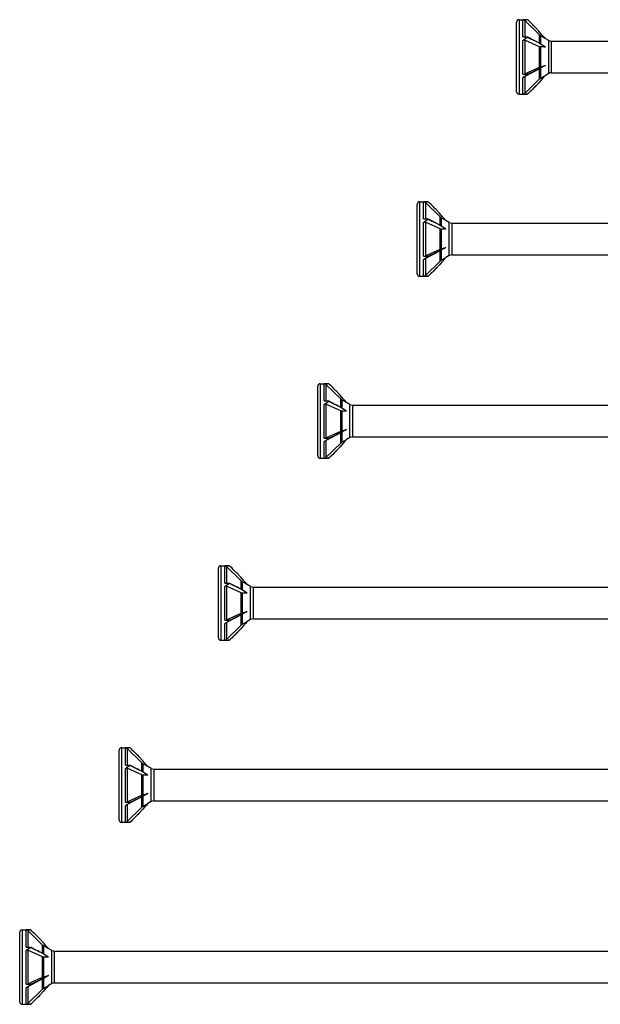
# Model space of a CAD drawing. Units: millimetres. Extents: x 38 to 351, y 69 to 377.
# Drawn here: x 38 to 155, y 69 to 267 of the extents above; entities that cross this region are included whole.
import ezdxf

# ---------------------------------------------------------------- set-up
doc = ezdxf.new("R2010")
doc.units = ezdxf.units.MM
doc.layers.add('SuP-Sichtbare-Kanten', color=7, linetype='Continuous', lineweight=25)
doc.layers.add('SuP-Sichtbare-tangentiale-Kanten', color=7, linetype='Continuous', lineweight=25)

msp = doc.modelspace()

# ---------------------------------------------------------------- linework, layer by layer
at = {"layer": 'SuP-Sichtbare-Kanten'}
for p, q in [((137.64, 252.64), (137.64, 266.64)), ((138.14, 267.14), (139.6, 267.14)), ((142.25, 264.08), (139.29, 266.99)), ((138.94, 263.67), (139.85, 263.67)), ((142.25, 261.69), (139.29, 263.03)), ((139.85, 263.67), (139.85, 263.53)), ((139.85, 263.67), (141.65, 262.72)), ((144.11, 262.97), (142.93, 263.65)), ((144.61, 262.84), (186.14, 262.84)), ((142.45, 257.65), (143.44, 257.92)), ((138.94, 256.17), (139.85, 256.17)), ((139.29, 256.24), (142.25, 257.58)), ((142.25, 257.25), (139.29, 255.68)), ((139.85, 256.17), (141.65, 256.99)), ((139.85, 256.17), (139.85, 256.04)), ((142.45, 255.35), (143.44, 255.92)), ((144.11, 256.3), (143.44, 255.91)), ((144.61, 256.44), (186.14, 256.44)), ((139.29, 252.29), (142.25, 255.2)), ((139.85, 252.14), (141.65, 253.91)), ((138.14, 252.14), (139.6, 252.14)), ((138.94, 252.14), (139.85, 252.14)), ((139.85, 252.14), (139.85, 252.14)), ((117.64, 215.98), (117.64, 229.98)), ((118.14, 230.48), (119.6, 230.48)), ((122.25, 227.42), (119.29, 230.33)), ((118.94, 227.01), (119.85, 227.01)), ((122.25, 225.04), (119.29, 226.38)), ((119.85, 227.01), (119.85, 226.88)), ((119.85, 227.01), (121.65, 226.07)), ((124.11, 226.32), (122.93, 227)), ((124.61, 226.18), (186.14, 226.18)), ((119.29, 219.59), (122.25, 220.93)), ((122.25, 220.6), (119.29, 219.03)), ((119.85, 219.52), (121.65, 220.34)), ((122.45, 221), (123.44, 221.27)), ((118.94, 219.52), (119.85, 219.52)), ((119.29, 215.63), (122.25, 218.54)), ((119.85, 219.52), (119.85, 219.39)), ((122.45, 218.7), (123.44, 219.27)), ((124.11, 219.65), (123.44, 219.26)), ((124.61, 219.78), (186.14, 219.78)), ((119.85, 215.49), (121.65, 217.26)), ((118.14, 215.48), (119.6, 215.48)), ((118.94, 215.49), (119.85, 215.49)), ((119.85, 215.49), (119.85, 215.49)), ((97.64, 179.33), (97.64, 193.33)), ((98.14, 193.83), (99.6, 193.83)), ((102.25, 190.77), (99.29, 193.68)), ((98.94, 190.36), (99.85, 190.36)), ((99.85, 190.36), (99.85, 190.23)), ((99.85, 190.36), (101.65, 189.41)), ((104.11, 189.67), (102.93, 190.35)), ((102.25, 188.38), (99.29, 189.73)), ((104.61, 189.53), (186.14, 189.53)), ((102.45, 184.35), (103.44, 184.62)), ((98.94, 182.87), (99.85, 182.87)), ((99.29, 182.94), (102.25, 184.28)), ((102.25, 183.95), (99.29, 182.38)), ((99.85, 182.87), (101.65, 183.69)), ((99.85, 182.87), (99.85, 182.73)), ((102.45, 182.05), (103.44, 182.62)), ((104.11, 183), (103.44, 182.61)), ((104.61, 183.13), (186.14, 183.13)), ((99.29, 178.98), (102.25, 181.89)), ((99.85, 178.84), (101.65, 180.6)), ((98.14, 178.83), (99.6, 178.83)), ((98.94, 178.84), (99.85, 178.84)), ((99.85, 178.84), (99.85, 178.83)), ((77.64, 142.68), (77.64, 156.68)), ((78.14, 157.18), (79.6, 157.18)), ((82.25, 154.12), (79.29, 157.03)), ((78.94, 153.71), (79.85, 153.71)), ((82.25, 151.73), (79.29, 153.08)), ((79.85, 153.71), (79.85, 153.58)), ((79.85, 153.71), (81.65, 152.76)), ((84.11, 153.02), (82.93, 153.7)), ((84.61, 152.88), (186.14, 152.88)), ((79.29, 146.28), (82.25, 147.63)), ((82.25, 147.29), (79.29, 145.73)), ((79.85, 146.22), (81.65, 147.03)), ((82.45, 147.7), (83.44, 147.96)), ((78.94, 146.22), (79.85, 146.22)), ((79.29, 142.33), (82.25, 145.24)), ((79.85, 146.22), (79.85, 146.08)), ((82.45, 145.39), (83.44, 145.97)), ((84.11, 146.35), (83.44, 145.96)), ((84.61, 146.48), (186.14, 146.48)), ((79.85, 142.19), (81.65, 143.95)), ((78.14, 142.18), (79.6, 142.18)), ((78.94, 142.19), (79.85, 142.19)), ((79.85, 142.19), (79.85, 142.18)), ((57.64, 106.03), (57.64, 120.03)), ((58.14, 120.53), (59.6, 120.53)), ((62.25, 117.47), (59.29, 120.38)), ((58.94, 117.06), (59.85, 117.06)), ((59.85, 117.06), (59.85, 116.93)), ((59.85, 117.06), (61.65, 116.11)), ((64.11, 116.36), (62.93, 117.04)), ((62.25, 115.08), (59.29, 116.43)), ((64.61, 116.23), (186.14, 116.23)), ((62.45, 111.05), (63.44, 111.31)), ((58.94, 109.57), (59.85, 109.57)), ((59.29, 109.63), (62.25, 110.98)), ((62.25, 110.64), (59.29, 109.08)), ((59.85, 109.57), (61.65, 110.38)), ((59.85, 109.57), (59.85, 109.43)), ((62.45, 108.74), (63.44, 109.32)), ((64.11, 109.7), (63.44, 109.31)), ((64.61, 109.83), (186.14, 109.83)), ((59.29, 105.68), (62.25, 108.59)), ((59.85, 105.54), (61.65, 107.3)), ((58.14, 105.53), (59.6, 105.53)), ((58.94, 105.54), (59.85, 105.54)), ((59.85, 105.54), (59.85, 105.53)), ((37.64, 69.38), (37.64, 83.38)), ((38.14, 83.88), (39.6, 83.88)), ((42.25, 80.82), (39.29, 83.73)), ((38.94, 80.41), (39.85, 80.41)), ((42.25, 78.43), (39.29, 79.78)), ((39.85, 80.41), (39.85, 80.28)), ((39.85, 80.41), (41.65, 79.46)), ((44.11, 79.71), (42.93, 80.39)), ((44.61, 79.58), (186.14, 79.58)), ((39.29, 72.98), (42.25, 74.33)), ((42.25, 73.99), (39.29, 72.43)), ((39.85, 72.92), (41.65, 73.73)), ((42.45, 74.4), (43.44, 74.66)), ((38.94, 72.92), (39.85, 72.92)), ((39.29, 69.03), (42.25, 71.94)), ((39.85, 72.92), (39.85, 72.78)), ((42.45, 72.09), (43.44, 72.66)), ((44.11, 73.04), (43.44, 72.66)), ((44.61, 73.18), (186.14, 73.18)), ((39.85, 68.89), (41.65, 70.65)), ((38.14, 68.88), (39.6, 68.88)), ((38.94, 68.89), (39.85, 68.89)), ((39.85, 68.89), (39.85, 68.88))]:
    msp.add_line(p, q, dxfattribs=at)
for centre, radius, start, end in [((138.14, 266.64), 0.5, 90, 180), ((144.61, 263.84), 1, 240, 270), ((144.61, 255.44), 1, 90, 120), ((138.14, 252.64), 0.5, 180, 270), ((118.14, 229.98), 0.5, 90, 180), ((124.61, 227.18), 1, 240, 270), ((124.61, 218.78), 1, 90, 120), ((118.14, 215.98), 0.5, 180, 270), ((98.14, 193.33), 0.5, 90, 180), ((104.61, 190.53), 1, 240, 270), ((104.61, 182.13), 1, 90, 120), ((98.14, 179.33), 0.5, 180, 270), ((78.14, 156.68), 0.5, 90, 180), ((84.61, 153.88), 1, 240, 270), ((84.61, 145.48), 1, 90, 120), ((78.14, 142.68), 0.5, 180, 270), ((58.14, 120.03), 0.5, 90, 180), ((64.61, 117.23), 1, 240, 270), ((64.61, 108.83), 1, 90, 120), ((58.14, 106.03), 0.5, 180, 270), ((38.14, 83.38), 0.5, 90, 180), ((44.61, 80.58), 1, 240, 270), ((44.61, 72.18), 1, 90, 120), ((38.14, 69.38), 0.5, 180, 270)]:
    msp.add_arc(centre, radius, start, end, dxfattribs=at)
for centre, major_axis, ratio, start_param, end_param in [((138.94, 256.4), (-0.5, 0), 0.461749, 1.570796, 2.347574), ((142.95, 257.25), (-1, 0), 0.461749, 5.235988, 5.489167), ((142.95, 254.48), (-1, 0), 0.999048, 5.235988, 5.489167), ((138.94, 252.64), (-0.5, 0), 0.999048, 1.570796, 2.347574), ((122.95, 220.6), (-1, 0), 0.461749, 5.235988, 5.489167), ((118.94, 219.75), (-0.5, 0), 0.461749, 1.570796, 2.347574), ((122.95, 217.83), (-1, 0), 0.999048, 5.235988, 5.489167), ((118.94, 215.99), (-0.5, 0), 0.999048, 1.570796, 2.347574), ((98.94, 183.1), (-0.5, 0), 0.461749, 1.570796, 2.347574), ((102.95, 183.95), (-1, 0), 0.461749, 5.235988, 5.489167), ((102.95, 181.18), (-1, 0), 0.999048, 5.235988, 5.489167), ((98.94, 179.34), (-0.5, 0), 0.999048, 1.570796, 2.347574), ((82.95, 147.3), (-1, 0), 0.461749, 5.235988, 5.489167), ((78.94, 146.45), (-0.5, 0), 0.461749, 1.570796, 2.347574), ((82.95, 144.53), (-1, 0), 0.999048, 5.235988, 5.489167), ((78.94, 142.69), (-0.5, 0), 0.999048, 1.570796, 2.347574), ((62.95, 110.65), (-1, 0), 0.461749, 5.235988, 5.489167), ((58.94, 109.8), (-0.5, 0), 0.461749, 1.570796, 2.347574), ((62.95, 107.88), (-1, 0), 0.999048, 5.235988, 5.489167), ((58.94, 106.04), (-0.5, 0), 0.999048, 1.570796, 2.347574), ((42.95, 74), (-1, 0), 0.461749, 5.235988, 5.489167), ((38.94, 73.15), (-0.5, 0), 0.461749, 1.570796, 2.347574), ((42.95, 71.23), (-1, 0), 0.999048, 5.235988, 5.489167), ((38.94, 69.39), (-0.5, 0), 0.999048, 1.570796, 2.347574)]:
    msp.add_ellipse(centre, major_axis=major_axis, ratio=ratio, start_param=start_param, end_param=end_param, dxfattribs=at)
for points in [[(139.14, 267.13), (139.07, 267.13), (139, 267.12), (138.94, 267.12)], [(142.93, 263.65), (142.77, 263.74), (142.61, 263.83), (142.45, 263.92)], [(139.14, 263.1), (139.07, 263.06), (139, 263.01), (138.94, 262.97)], [(143.44, 261.63), (143.11, 261.64), (142.78, 261.65), (142.45, 261.65)], [(143.44, 257.92), (143.11, 257.73), (142.78, 257.54), (142.45, 257.36)], [(139.14, 255.61), (139.07, 255.56), (139, 255.52), (138.94, 255.48)], [(139.85, 252.14), (139.77, 252.14), (139.69, 252.14), (139.6, 252.14)], [(119.14, 230.48), (119.07, 230.47), (119, 230.47), (118.94, 230.47)], [(119.14, 226.45), (119.07, 226.4), (119, 226.36), (118.94, 226.32)], [(122.93, 227), (122.77, 227.09), (122.61, 227.18), (122.45, 227.27)], [(123.44, 224.98), (123.11, 224.99), (122.78, 224.99), (122.45, 224.99)], [(123.44, 221.27), (123.11, 221.08), (122.78, 220.89), (122.45, 220.71)], [(119.14, 218.95), (119.07, 218.91), (119, 218.87), (118.94, 218.83)], [(119.85, 215.49), (119.77, 215.48), (119.69, 215.48), (119.6, 215.48)], [(99.14, 193.83), (99.07, 193.82), (99, 193.82), (98.94, 193.82)], [(102.93, 190.35), (102.77, 190.44), (102.61, 190.53), (102.45, 190.62)], [(99.14, 189.8), (99.07, 189.75), (99, 189.71), (98.94, 189.66)], [(103.44, 188.33), (103.11, 188.34), (102.78, 188.34), (102.45, 188.34)], [(103.44, 184.62), (103.11, 184.43), (102.78, 184.24), (102.45, 184.06)], [(99.14, 182.3), (99.07, 182.26), (99, 182.22), (98.94, 182.18)], [(99.85, 178.83), (99.77, 178.83), (99.69, 178.83), (99.6, 178.83)], [(79.14, 157.17), (79.07, 157.17), (79, 157.17), (78.94, 157.17)], [(79.14, 153.14), (79.07, 153.1), (79, 153.06), (78.94, 153.01)], [(82.93, 153.7), (82.77, 153.79), (82.61, 153.88), (82.45, 153.97)], [(83.44, 151.68), (83.11, 151.69), (82.78, 151.69), (82.45, 151.69)], [(83.44, 147.96), (83.11, 147.78), (82.78, 147.59), (82.45, 147.4)], [(79.14, 145.65), (79.07, 145.61), (79, 145.57), (78.94, 145.53)], [(79.85, 142.18), (79.77, 142.18), (79.69, 142.18), (79.6, 142.18)], [(59.14, 120.52), (59.07, 120.52), (59, 120.52), (58.94, 120.51)], [(62.93, 117.04), (62.77, 117.14), (62.61, 117.23), (62.45, 117.32)], [(59.14, 116.49), (59.07, 116.45), (59, 116.41), (58.94, 116.36)], [(63.44, 115.03), (63.11, 115.04), (62.78, 115.04), (62.45, 115.04)], [(63.44, 111.31), (63.11, 111.13), (62.78, 110.94), (62.45, 110.75)], [(59.14, 109), (59.07, 108.96), (59, 108.92), (58.94, 108.88)], [(59.85, 105.53), (59.77, 105.53), (59.69, 105.53), (59.6, 105.53)], [(39.14, 83.87), (39.07, 83.87), (39, 83.87), (38.94, 83.86)], [(39.14, 79.84), (39.07, 79.8), (39, 79.75), (38.94, 79.71)], [(42.93, 80.39), (42.77, 80.49), (42.61, 80.58), (42.45, 80.67)], [(43.44, 78.38), (43.11, 78.38), (42.78, 78.39), (42.45, 78.39)], [(43.44, 74.66), (43.11, 74.47), (42.78, 74.29), (42.45, 74.1)], [(39.14, 72.35), (39.07, 72.31), (39, 72.27), (38.94, 72.22)], [(39.85, 68.88), (39.77, 68.88), (39.69, 68.88), (39.6, 68.88)]]:
    msp.add_open_spline(points, degree=3, dxfattribs=at)
for points, knots in [([(138.94, 267.12), (138.95, 267.12), (138.96, 267.12), (139.02, 267.12), (139.07, 267.11), (139.17, 267.07), (139.21, 267.05), (139.26, 267.01), (139.27, 267), (139.29, 266.99)], [-0.15052022, -0.15052022, -0.15052022, -0.15052022, -0.14562081, -0.14562081, -0.12226128, -0.12226128, -0.10378216, -0.10378216, -0.0973444, -0.0973444, -0.0973444, -0.0973444]), ([(139.85, 267.13), (139.73, 267.14), (139.61, 267.14), (139.38, 267.13), (139.26, 267.13), (139.14, 267.13)], [0, 0, 0, 0, 0.04372204, 0.04372204, 0.08711356, 0.08711356, 0.08711356, 0.08711356]), ([(141.65, 265.36), (141.4, 265.61), (141.15, 265.86), (140.55, 266.45), (140.2, 266.79), (139.85, 267.13)], [-0.2534497, -0.2534497, -0.2534497, -0.2534497, -0.1477696, -0.1477696, -0.0011689, -0.0011689, -0.0011689, -0.0011689]), ([(143.44, 263.36), (142.99, 263.86), (142.52, 264.38), (141.97, 265.01), (141.81, 265.19), (141.65, 265.36)], [0.2434022, 0.2434022, 0.2434022, 0.2434022, 0.4388766, 0.4388766, 0.5131047, 0.5131047, 0.5131047, 0.5131047]), ([(142.25, 264.08), (142.26, 264.07), (142.26, 264.06), (142.29, 264.04), (142.3, 264.03), (142.34, 263.99), (142.38, 263.97), (142.42, 263.94), (142.44, 263.93), (142.45, 263.92)], [-0.1185592, -0.1185592, -0.1185592, -0.1185592, -0.11533323, -0.11533323, -0.10970233, -0.10970233, -0.09799311, -0.09799311, -0.0928332, -0.0928332, -0.0928332, -0.0928332]), ([(138.94, 262.97), (138.95, 262.98), (138.96, 262.98), (139.03, 263.02), (139.08, 263.04), (139.18, 263.06), (139.22, 263.05), (139.26, 263.04), (139.28, 263.04), (139.29, 263.03)], [-0.16229235, -0.16229235, -0.16229235, -0.16229235, -0.15661731, -0.15661731, -0.13360783, -0.13360783, -0.1154032, -0.1154032, -0.1097541, -0.1097541, -0.1097541, -0.1097541]), ([(139.85, 263.53), (139.73, 263.46), (139.61, 263.39), (139.38, 263.25), (139.26, 263.17), (139.14, 263.1)], [0, 0, 0, 0, 0.04372204, 0.04372204, 0.08711356, 0.08711356, 0.08711356, 0.08711356]), ([(141.65, 262.72), (141.4, 262.83), (141.15, 262.95), (140.55, 263.22), (140.2, 263.38), (139.85, 263.53)], [-0.2534497, -0.2534497, -0.2534497, -0.2534497, -0.1477696, -0.1477696, -0.0011689, -0.0011689, -0.0011689, -0.0011689]), ([(143.44, 261.63), (143.01, 261.9), (142.56, 262.17), (142, 262.5), (141.83, 262.61), (141.65, 262.72)], [0.2496276, 0.2496276, 0.2496276, 0.2496276, 0.4391048, 0.4391048, 0.5211687, 0.5211687, 0.5211687, 0.5211687]), ([(142.25, 261.69), (142.26, 261.68), (142.26, 261.68), (142.29, 261.67), (142.3, 261.67), (142.34, 261.66), (142.38, 261.65), (142.42, 261.65), (142.44, 261.65), (142.45, 261.65)], [-0.1185592, -0.1185592, -0.1185592, -0.1185592, -0.11533323, -0.11533323, -0.10970234, -0.10970234, -0.09799312, -0.09799312, -0.0928332, -0.0928332, -0.0928332, -0.0928332]), ([(143.44, 257.92), (143.01, 257.69), (142.56, 257.46), (142, 257.17), (141.83, 257.08), (141.65, 256.99)], [0.2496269, 0.2496269, 0.2496269, 0.2496269, 0.4391718, 0.4391718, 0.5211584, 0.5211584, 0.5211584, 0.5211584]), ([(139.85, 256.04), (139.73, 255.96), (139.61, 255.89), (139.38, 255.75), (139.26, 255.68), (139.14, 255.61)], [0, 0, 0, 0, 0.04372204, 0.04372204, 0.08711356, 0.08711356, 0.08711356, 0.08711356]), ([(141.65, 256.99), (141.4, 256.86), (141.15, 256.72), (140.55, 256.41), (140.2, 256.22), (139.85, 256.04)], [-0.2534497, -0.2534497, -0.2534497, -0.2534497, -0.1477696, -0.1477696, -0.0011689, -0.0011689, -0.0011689, -0.0011689]), ([(143.44, 255.92), (142.99, 255.42), (142.52, 254.89), (141.97, 254.26), (141.81, 254.09), (141.65, 253.91)], [0.2424558, 0.2424558, 0.2424558, 0.2424558, 0.4391265, 0.4391265, 0.5131015, 0.5131015, 0.5131015, 0.5131015]), ([(142.25, 257.25), (142.26, 257.25), (142.26, 257.26), (142.29, 257.27), (142.3, 257.28), (142.34, 257.3), (142.38, 257.32), (142.42, 257.34), (142.44, 257.35), (142.45, 257.36)], [-0.1185592, -0.1185592, -0.1185592, -0.1185592, -0.11533323, -0.11533323, -0.10970234, -0.10970234, -0.09799312, -0.09799312, -0.0928332, -0.0928332, -0.0928332, -0.0928332]), ([(138.94, 255.48), (138.96, 255.5), (138.99, 255.51), (139.06, 255.56), (139.11, 255.59), (139.2, 255.64), (139.24, 255.66), (139.28, 255.68), (139.28, 255.68), (139.29, 255.68)], [-0.1609887, -0.1609887, -0.1609887, -0.1609887, -0.1500937, -0.1500937, -0.12973284, -0.12973284, -0.11307501, -0.11307501, -0.11154417, -0.11154417, -0.11154417, -0.11154417]), ([(141.65, 253.91), (141.4, 253.66), (141.15, 253.41), (140.55, 252.82), (140.2, 252.48), (139.85, 252.14)], [-0.2534497, -0.2534497, -0.2534497, -0.2534497, -0.1477696, -0.1477696, -0.0011689, -0.0011689, -0.0011689, -0.0011689]), ([(118.94, 230.47), (118.95, 230.47), (118.96, 230.47), (119.02, 230.47), (119.07, 230.46), (119.17, 230.42), (119.21, 230.4), (119.26, 230.36), (119.27, 230.35), (119.29, 230.33)], [-0.15052022, -0.15052022, -0.15052022, -0.15052022, -0.14562081, -0.14562081, -0.12226128, -0.12226128, -0.10378216, -0.10378216, -0.0973444, -0.0973444, -0.0973444, -0.0973444]), ([(119.85, 230.48), (119.73, 230.48), (119.61, 230.48), (119.38, 230.48), (119.26, 230.48), (119.14, 230.48)], [0, 0, 0, 0, 0.04372204, 0.04372204, 0.08711356, 0.08711356, 0.08711356, 0.08711356]), ([(121.65, 228.71), (121.4, 228.96), (121.15, 229.21), (120.55, 229.8), (120.2, 230.14), (119.85, 230.48)], [-0.2534497, -0.2534497, -0.2534497, -0.2534497, -0.1477696, -0.1477696, -0.0011689, -0.0011689, -0.0011689, -0.0011689]), ([(123.44, 226.71), (122.99, 227.21), (122.52, 227.73), (121.97, 228.36), (121.81, 228.53), (121.65, 228.71)], [0.2434022, 0.2434022, 0.2434022, 0.2434022, 0.4388766, 0.4388766, 0.5131047, 0.5131047, 0.5131047, 0.5131047]), ([(118.94, 226.32), (118.95, 226.32), (118.96, 226.33), (119.03, 226.37), (119.08, 226.39), (119.18, 226.4), (119.22, 226.4), (119.26, 226.39), (119.28, 226.39), (119.29, 226.38)], [-0.16229235, -0.16229235, -0.16229235, -0.16229235, -0.15661731, -0.15661731, -0.13360783, -0.13360783, -0.1154032, -0.1154032, -0.1097541, -0.1097541, -0.1097541, -0.1097541]), ([(119.85, 226.88), (119.73, 226.81), (119.61, 226.74), (119.38, 226.6), (119.26, 226.52), (119.14, 226.45)], [0, 0, 0, 0, 0.04372204, 0.04372204, 0.08711356, 0.08711356, 0.08711356, 0.08711356]), ([(121.65, 226.07), (121.4, 226.18), (121.15, 226.29), (120.55, 226.57), (120.2, 226.72), (119.85, 226.88)], [-0.2534497, -0.2534497, -0.2534497, -0.2534497, -0.1477696, -0.1477696, -0.0011689, -0.0011689, -0.0011689, -0.0011689]), ([(123.44, 224.98), (123.01, 225.24), (122.56, 225.52), (122, 225.85), (121.83, 225.96), (121.65, 226.07)], [0.2496276, 0.2496276, 0.2496276, 0.2496276, 0.4391048, 0.4391048, 0.5211687, 0.5211687, 0.5211687, 0.5211687]), ([(122.25, 227.42), (122.26, 227.42), (122.26, 227.41), (122.29, 227.39), (122.3, 227.38), (122.34, 227.34), (122.38, 227.32), (122.42, 227.29), (122.44, 227.28), (122.45, 227.27)], [-0.1185592, -0.1185592, -0.1185592, -0.1185592, -0.11533323, -0.11533323, -0.10970233, -0.10970233, -0.09799311, -0.09799311, -0.0928332, -0.0928332, -0.0928332, -0.0928332]), ([(122.25, 225.04), (122.26, 225.03), (122.26, 225.03), (122.29, 225.02), (122.3, 225.02), (122.34, 225), (122.38, 225), (122.42, 225), (122.44, 224.99), (122.45, 224.99)], [-0.1185592, -0.1185592, -0.1185592, -0.1185592, -0.11533323, -0.11533323, -0.10970234, -0.10970234, -0.09799312, -0.09799312, -0.0928332, -0.0928332, -0.0928332, -0.0928332]), ([(121.65, 220.34), (121.4, 220.2), (121.15, 220.07), (120.55, 219.75), (120.2, 219.57), (119.85, 219.39)], [-0.2534497, -0.2534497, -0.2534497, -0.2534497, -0.1477696, -0.1477696, -0.0011689, -0.0011689, -0.0011689, -0.0011689]), ([(123.44, 221.27), (123.01, 221.04), (122.56, 220.81), (122, 220.52), (121.83, 220.43), (121.65, 220.34)], [0.2496269, 0.2496269, 0.2496269, 0.2496269, 0.4391718, 0.4391718, 0.5211584, 0.5211584, 0.5211584, 0.5211584]), ([(122.25, 220.6), (122.26, 220.6), (122.26, 220.6), (122.29, 220.62), (122.3, 220.62), (122.34, 220.65), (122.38, 220.66), (122.42, 220.69), (122.44, 220.7), (122.45, 220.71)], [-0.1185592, -0.1185592, -0.1185592, -0.1185592, -0.11533323, -0.11533323, -0.10970234, -0.10970234, -0.09799312, -0.09799312, -0.0928332, -0.0928332, -0.0928332, -0.0928332]), ([(118.94, 218.83), (118.96, 218.85), (118.99, 218.86), (119.06, 218.91), (119.11, 218.94), (119.2, 218.99), (119.24, 219.01), (119.28, 219.03), (119.28, 219.03), (119.29, 219.03)], [-0.1609887, -0.1609887, -0.1609887, -0.1609887, -0.1500937, -0.1500937, -0.12973284, -0.12973284, -0.11307501, -0.11307501, -0.11154417, -0.11154417, -0.11154417, -0.11154417]), ([(119.85, 219.39), (119.73, 219.31), (119.61, 219.24), (119.38, 219.1), (119.26, 219.03), (119.14, 218.95)], [0, 0, 0, 0, 0.04372204, 0.04372204, 0.08711356, 0.08711356, 0.08711356, 0.08711356]), ([(123.44, 219.27), (122.99, 218.76), (122.52, 218.24), (121.97, 217.61), (121.81, 217.43), (121.65, 217.26)], [0.2424558, 0.2424558, 0.2424558, 0.2424558, 0.4391265, 0.4391265, 0.5131015, 0.5131015, 0.5131015, 0.5131015]), ([(121.65, 217.26), (121.4, 217.01), (121.15, 216.76), (120.55, 216.17), (120.2, 215.83), (119.85, 215.49)], [-0.2534497, -0.2534497, -0.2534497, -0.2534497, -0.1477696, -0.1477696, -0.0011689, -0.0011689, -0.0011689, -0.0011689]), ([(98.94, 193.82), (98.95, 193.82), (98.96, 193.82), (99.02, 193.82), (99.07, 193.81), (99.17, 193.77), (99.21, 193.75), (99.26, 193.71), (99.27, 193.69), (99.29, 193.68)], [-0.15052022, -0.15052022, -0.15052022, -0.15052022, -0.14562081, -0.14562081, -0.12226128, -0.12226128, -0.10378216, -0.10378216, -0.0973444, -0.0973444, -0.0973444, -0.0973444]), ([(99.85, 193.83), (99.73, 193.83), (99.61, 193.83), (99.38, 193.83), (99.26, 193.83), (99.14, 193.83)], [0, 0, 0, 0, 0.04372204, 0.04372204, 0.08711356, 0.08711356, 0.08711356, 0.08711356]), ([(101.65, 192.06), (101.4, 192.31), (101.15, 192.56), (100.55, 193.15), (100.2, 193.49), (99.85, 193.83)], [-0.2534497, -0.2534497, -0.2534497, -0.2534497, -0.1477696, -0.1477696, -0.0011689, -0.0011689, -0.0011689, -0.0011689]), ([(103.44, 190.05), (102.99, 190.56), (102.52, 191.08), (101.97, 191.71), (101.81, 191.88), (101.65, 192.06)], [0.2434022, 0.2434022, 0.2434022, 0.2434022, 0.4388766, 0.4388766, 0.5131047, 0.5131047, 0.5131047, 0.5131047]), ([(102.25, 190.77), (102.26, 190.77), (102.26, 190.76), (102.29, 190.74), (102.3, 190.73), (102.34, 190.69), (102.38, 190.67), (102.42, 190.64), (102.44, 190.63), (102.45, 190.62)], [-0.1185592, -0.1185592, -0.1185592, -0.1185592, -0.11533323, -0.11533323, -0.10970233, -0.10970233, -0.09799311, -0.09799311, -0.0928332, -0.0928332, -0.0928332, -0.0928332]), ([(98.94, 189.66), (98.95, 189.67), (98.96, 189.68), (99.03, 189.72), (99.08, 189.74), (99.18, 189.75), (99.22, 189.75), (99.26, 189.74), (99.28, 189.73), (99.29, 189.73)], [-0.16229235, -0.16229235, -0.16229235, -0.16229235, -0.15661731, -0.15661731, -0.13360783, -0.13360783, -0.1154032, -0.1154032, -0.1097541, -0.1097541, -0.1097541, -0.1097541]), ([(99.85, 190.23), (99.73, 190.16), (99.61, 190.09), (99.38, 189.94), (99.26, 189.87), (99.14, 189.8)], [0, 0, 0, 0, 0.04372204, 0.04372204, 0.08711356, 0.08711356, 0.08711356, 0.08711356]), ([(101.65, 189.41), (101.4, 189.53), (101.15, 189.64), (100.55, 189.91), (100.2, 190.07), (99.85, 190.23)], [-0.2534497, -0.2534497, -0.2534497, -0.2534497, -0.1477696, -0.1477696, -0.0011689, -0.0011689, -0.0011689, -0.0011689]), ([(103.44, 188.33), (103.01, 188.59), (102.56, 188.87), (102, 189.2), (101.83, 189.31), (101.65, 189.41)], [0.2496276, 0.2496276, 0.2496276, 0.2496276, 0.4391048, 0.4391048, 0.5211687, 0.5211687, 0.5211687, 0.5211687]), ([(102.25, 188.38), (102.26, 188.38), (102.26, 188.38), (102.29, 188.37), (102.3, 188.37), (102.34, 188.35), (102.38, 188.35), (102.42, 188.34), (102.44, 188.34), (102.45, 188.34)], [-0.1185592, -0.1185592, -0.1185592, -0.1185592, -0.11533323, -0.11533323, -0.10970234, -0.10970234, -0.09799312, -0.09799312, -0.0928332, -0.0928332, -0.0928332, -0.0928332]), ([(103.44, 184.62), (103.01, 184.39), (102.56, 184.16), (102, 183.87), (101.83, 183.78), (101.65, 183.69)], [0.2496269, 0.2496269, 0.2496269, 0.2496269, 0.4391718, 0.4391718, 0.5211584, 0.5211584, 0.5211584, 0.5211584]), ([(99.85, 182.73), (99.73, 182.66), (99.61, 182.59), (99.38, 182.45), (99.26, 182.37), (99.14, 182.3)], [0, 0, 0, 0, 0.04372204, 0.04372204, 0.08711356, 0.08711356, 0.08711356, 0.08711356]), ([(101.65, 183.69), (101.4, 183.55), (101.15, 183.42), (100.55, 183.1), (100.2, 182.92), (99.85, 182.73)], [-0.2534497, -0.2534497, -0.2534497, -0.2534497, -0.1477696, -0.1477696, -0.0011689, -0.0011689, -0.0011689, -0.0011689]), ([(103.44, 182.62), (102.99, 182.11), (102.52, 181.59), (101.97, 180.96), (101.81, 180.78), (101.65, 180.6)], [0.2424558, 0.2424558, 0.2424558, 0.2424558, 0.4391265, 0.4391265, 0.5131015, 0.5131015, 0.5131015, 0.5131015]), ([(102.25, 183.95), (102.26, 183.95), (102.26, 183.95), (102.29, 183.96), (102.3, 183.97), (102.34, 184), (102.38, 184.01), (102.42, 184.04), (102.44, 184.05), (102.45, 184.06)], [-0.1185592, -0.1185592, -0.1185592, -0.1185592, -0.11533323, -0.11533323, -0.10970234, -0.10970234, -0.09799312, -0.09799312, -0.0928332, -0.0928332, -0.0928332, -0.0928332]), ([(98.94, 182.18), (98.96, 182.2), (98.99, 182.21), (99.06, 182.26), (99.11, 182.29), (99.2, 182.34), (99.24, 182.36), (99.28, 182.38), (99.28, 182.38), (99.29, 182.38)], [-0.1609887, -0.1609887, -0.1609887, -0.1609887, -0.1500937, -0.1500937, -0.12973284, -0.12973284, -0.11307501, -0.11307501, -0.11154417, -0.11154417, -0.11154417, -0.11154417]), ([(101.65, 180.6), (101.4, 180.36), (101.15, 180.11), (100.55, 179.52), (100.2, 179.18), (99.85, 178.83)], [-0.2534497, -0.2534497, -0.2534497, -0.2534497, -0.1477696, -0.1477696, -0.0011689, -0.0011689, -0.0011689, -0.0011689]), ([(78.94, 157.17), (78.95, 157.17), (78.96, 157.17), (79.02, 157.17), (79.07, 157.16), (79.17, 157.12), (79.21, 157.09), (79.26, 157.05), (79.27, 157.04), (79.29, 157.03)], [-0.15052022, -0.15052022, -0.15052022, -0.15052022, -0.14562081, -0.14562081, -0.12226128, -0.12226128, -0.10378216, -0.10378216, -0.0973444, -0.0973444, -0.0973444, -0.0973444]), ([(79.85, 157.18), (79.73, 157.18), (79.61, 157.18), (79.38, 157.18), (79.26, 157.18), (79.14, 157.17)], [0, 0, 0, 0, 0.04372204, 0.04372204, 0.08711356, 0.08711356, 0.08711356, 0.08711356]), ([(81.65, 155.41), (81.4, 155.66), (81.15, 155.9), (80.55, 156.49), (80.2, 156.84), (79.85, 157.18)], [-0.2534497, -0.2534497, -0.2534497, -0.2534497, -0.1477696, -0.1477696, -0.0011689, -0.0011689, -0.0011689, -0.0011689]), ([(83.44, 153.4), (82.99, 153.91), (82.52, 154.43), (81.97, 155.05), (81.81, 155.23), (81.65, 155.41)], [0.2434022, 0.2434022, 0.2434022, 0.2434022, 0.4388766, 0.4388766, 0.5131047, 0.5131047, 0.5131047, 0.5131047]), ([(78.94, 153.01), (78.95, 153.02), (78.96, 153.03), (79.03, 153.07), (79.08, 153.09), (79.18, 153.1), (79.22, 153.1), (79.26, 153.09), (79.28, 153.08), (79.29, 153.08)], [-0.16229235, -0.16229235, -0.16229235, -0.16229235, -0.15661731, -0.15661731, -0.13360783, -0.13360783, -0.1154032, -0.1154032, -0.1097541, -0.1097541, -0.1097541, -0.1097541]), ([(79.85, 153.58), (79.73, 153.51), (79.61, 153.44), (79.38, 153.29), (79.26, 153.22), (79.14, 153.14)], [0, 0, 0, 0, 0.04372204, 0.04372204, 0.08711356, 0.08711356, 0.08711356, 0.08711356]), ([(81.65, 152.76), (81.4, 152.88), (81.15, 152.99), (80.55, 153.26), (80.2, 153.42), (79.85, 153.58)], [-0.2534497, -0.2534497, -0.2534497, -0.2534497, -0.1477696, -0.1477696, -0.0011689, -0.0011689, -0.0011689, -0.0011689]), ([(83.44, 151.68), (83.01, 151.94), (82.56, 152.21), (82, 152.55), (81.83, 152.66), (81.65, 152.76)], [0.2496276, 0.2496276, 0.2496276, 0.2496276, 0.4391048, 0.4391048, 0.5211687, 0.5211687, 0.5211687, 0.5211687]), ([(82.25, 154.12), (82.26, 154.11), (82.26, 154.11), (82.29, 154.09), (82.3, 154.07), (82.34, 154.04), (82.38, 154.02), (82.42, 153.99), (82.44, 153.98), (82.45, 153.97)], [-0.1185592, -0.1185592, -0.1185592, -0.1185592, -0.11533323, -0.11533323, -0.10970233, -0.10970233, -0.09799311, -0.09799311, -0.0928332, -0.0928332, -0.0928332, -0.0928332]), ([(82.25, 151.73), (82.26, 151.73), (82.26, 151.73), (82.29, 151.72), (82.3, 151.71), (82.34, 151.7), (82.38, 151.7), (82.42, 151.69), (82.44, 151.69), (82.45, 151.69)], [-0.1185592, -0.1185592, -0.1185592, -0.1185592, -0.11533323, -0.11533323, -0.10970234, -0.10970234, -0.09799312, -0.09799312, -0.0928332, -0.0928332, -0.0928332, -0.0928332]), ([(81.65, 147.03), (81.4, 146.9), (81.15, 146.77), (80.55, 146.45), (80.2, 146.27), (79.85, 146.08)], [-0.2534497, -0.2534497, -0.2534497, -0.2534497, -0.1477696, -0.1477696, -0.0011689, -0.0011689, -0.0011689, -0.0011689]), ([(83.44, 147.96), (83.01, 147.74), (82.56, 147.5), (82, 147.22), (81.83, 147.13), (81.65, 147.03)], [0.2496269, 0.2496269, 0.2496269, 0.2496269, 0.4391718, 0.4391718, 0.5211584, 0.5211584, 0.5211584, 0.5211584]), ([(82.25, 147.29), (82.26, 147.3), (82.26, 147.3), (82.29, 147.31), (82.3, 147.32), (82.34, 147.34), (82.38, 147.36), (82.42, 147.39), (82.44, 147.4), (82.45, 147.4)], [-0.1185592, -0.1185592, -0.1185592, -0.1185592, -0.11533323, -0.11533323, -0.10970234, -0.10970234, -0.09799312, -0.09799312, -0.0928332, -0.0928332, -0.0928332, -0.0928332]), ([(78.94, 145.53), (78.96, 145.54), (78.99, 145.56), (79.06, 145.6), (79.11, 145.63), (79.2, 145.68), (79.24, 145.71), (79.28, 145.73), (79.28, 145.73), (79.29, 145.73)], [-0.1609887, -0.1609887, -0.1609887, -0.1609887, -0.1500937, -0.1500937, -0.12973284, -0.12973284, -0.11307501, -0.11307501, -0.11154417, -0.11154417, -0.11154417, -0.11154417]), ([(79.85, 146.08), (79.73, 146.01), (79.61, 145.94), (79.38, 145.79), (79.26, 145.72), (79.14, 145.65)], [0, 0, 0, 0, 0.04372204, 0.04372204, 0.08711356, 0.08711356, 0.08711356, 0.08711356]), ([(83.44, 145.97), (82.99, 145.46), (82.52, 144.93), (81.97, 144.31), (81.81, 144.13), (81.65, 143.95)], [0.2424558, 0.2424558, 0.2424558, 0.2424558, 0.4391265, 0.4391265, 0.5131015, 0.5131015, 0.5131015, 0.5131015]), ([(81.65, 143.95), (81.4, 143.71), (81.15, 143.46), (80.55, 142.87), (80.2, 142.53), (79.85, 142.18)], [-0.2534497, -0.2534497, -0.2534497, -0.2534497, -0.1477696, -0.1477696, -0.0011689, -0.0011689, -0.0011689, -0.0011689]), ([(58.94, 120.51), (58.95, 120.52), (58.96, 120.52), (59.02, 120.51), (59.07, 120.5), (59.17, 120.47), (59.21, 120.44), (59.26, 120.4), (59.27, 120.39), (59.29, 120.38)], [-0.15052022, -0.15052022, -0.15052022, -0.15052022, -0.14562081, -0.14562081, -0.12226128, -0.12226128, -0.10378216, -0.10378216, -0.0973444, -0.0973444, -0.0973444, -0.0973444]), ([(59.85, 120.53), (59.73, 120.53), (59.61, 120.53), (59.38, 120.53), (59.26, 120.53), (59.14, 120.52)], [0, 0, 0, 0, 0.04372204, 0.04372204, 0.08711356, 0.08711356, 0.08711356, 0.08711356]), ([(61.65, 118.76), (61.4, 119.01), (61.15, 119.25), (60.55, 119.84), (60.2, 120.19), (59.85, 120.53)], [-0.2534497, -0.2534497, -0.2534497, -0.2534497, -0.1477696, -0.1477696, -0.0011689, -0.0011689, -0.0011689, -0.0011689]), ([(63.44, 116.75), (62.99, 117.25), (62.52, 117.78), (61.97, 118.4), (61.81, 118.58), (61.65, 118.76)], [0.2434022, 0.2434022, 0.2434022, 0.2434022, 0.4388766, 0.4388766, 0.5131047, 0.5131047, 0.5131047, 0.5131047]), ([(62.25, 117.47), (62.26, 117.46), (62.26, 117.45), (62.29, 117.43), (62.3, 117.42), (62.34, 117.39), (62.38, 117.36), (62.42, 117.33), (62.44, 117.33), (62.45, 117.32)], [-0.1185592, -0.1185592, -0.1185592, -0.1185592, -0.11533323, -0.11533323, -0.10970233, -0.10970233, -0.09799311, -0.09799311, -0.0928332, -0.0928332, -0.0928332, -0.0928332]), ([(58.94, 116.36), (58.95, 116.37), (58.96, 116.38), (59.03, 116.41), (59.08, 116.43), (59.18, 116.45), (59.22, 116.45), (59.26, 116.44), (59.28, 116.43), (59.29, 116.43)], [-0.16229235, -0.16229235, -0.16229235, -0.16229235, -0.15661731, -0.15661731, -0.13360783, -0.13360783, -0.1154032, -0.1154032, -0.1097541, -0.1097541, -0.1097541, -0.1097541]), ([(59.85, 116.93), (59.73, 116.86), (59.61, 116.79), (59.38, 116.64), (59.26, 116.57), (59.14, 116.49)], [0, 0, 0, 0, 0.04372204, 0.04372204, 0.08711356, 0.08711356, 0.08711356, 0.08711356]), ([(61.65, 116.11), (61.4, 116.23), (61.15, 116.34), (60.55, 116.61), (60.2, 116.77), (59.85, 116.93)], [-0.2534497, -0.2534497, -0.2534497, -0.2534497, -0.1477696, -0.1477696, -0.0011689, -0.0011689, -0.0011689, -0.0011689]), ([(63.44, 115.03), (63.01, 115.29), (62.56, 115.56), (62, 115.9), (61.83, 116), (61.65, 116.11)], [0.2496276, 0.2496276, 0.2496276, 0.2496276, 0.4391048, 0.4391048, 0.5211687, 0.5211687, 0.5211687, 0.5211687]), ([(62.25, 115.08), (62.26, 115.08), (62.26, 115.08), (62.29, 115.07), (62.3, 115.06), (62.34, 115.05), (62.38, 115.04), (62.42, 115.04), (62.44, 115.04), (62.45, 115.04)], [-0.1185592, -0.1185592, -0.1185592, -0.1185592, -0.11533323, -0.11533323, -0.10970234, -0.10970234, -0.09799312, -0.09799312, -0.0928332, -0.0928332, -0.0928332, -0.0928332]), ([(63.44, 111.31), (63.01, 111.09), (62.56, 110.85), (62, 110.56), (61.83, 110.47), (61.65, 110.38)], [0.2496269, 0.2496269, 0.2496269, 0.2496269, 0.4391718, 0.4391718, 0.5211584, 0.5211584, 0.5211584, 0.5211584]), ([(58.94, 108.88), (58.96, 108.89), (58.99, 108.91), (59.06, 108.95), (59.11, 108.98), (59.2, 109.03), (59.24, 109.05), (59.28, 109.07), (59.28, 109.08), (59.29, 109.08)], [-0.1609887, -0.1609887, -0.1609887, -0.1609887, -0.1500937, -0.1500937, -0.12973284, -0.12973284, -0.11307501, -0.11307501, -0.11154417, -0.11154417, -0.11154417, -0.11154417]), ([(59.85, 109.43), (59.73, 109.36), (59.61, 109.29), (59.38, 109.14), (59.26, 109.07), (59.14, 109)], [0, 0, 0, 0, 0.04372204, 0.04372204, 0.08711356, 0.08711356, 0.08711356, 0.08711356]), ([(61.65, 110.38), (61.4, 110.25), (61.15, 110.12), (60.55, 109.8), (60.2, 109.61), (59.85, 109.43)], [-0.2534497, -0.2534497, -0.2534497, -0.2534497, -0.1477696, -0.1477696, -0.0011689, -0.0011689, -0.0011689, -0.0011689]), ([(63.44, 109.32), (62.99, 108.81), (62.52, 108.28), (61.97, 107.66), (61.81, 107.48), (61.65, 107.3)], [0.2424558, 0.2424558, 0.2424558, 0.2424558, 0.4391265, 0.4391265, 0.5131015, 0.5131015, 0.5131015, 0.5131015]), ([(62.25, 110.64), (62.26, 110.65), (62.26, 110.65), (62.29, 110.66), (62.3, 110.67), (62.34, 110.69), (62.38, 110.71), (62.42, 110.74), (62.44, 110.74), (62.45, 110.75)], [-0.1185592, -0.1185592, -0.1185592, -0.1185592, -0.11533323, -0.11533323, -0.10970234, -0.10970234, -0.09799312, -0.09799312, -0.0928332, -0.0928332, -0.0928332, -0.0928332]), ([(61.65, 107.3), (61.4, 107.05), (61.15, 106.81), (60.55, 106.22), (60.2, 105.87), (59.85, 105.53)], [-0.2534497, -0.2534497, -0.2534497, -0.2534497, -0.1477696, -0.1477696, -0.0011689, -0.0011689, -0.0011689, -0.0011689]), ([(38.94, 83.86), (38.95, 83.86), (38.96, 83.86), (39.02, 83.86), (39.07, 83.85), (39.17, 83.81), (39.21, 83.79), (39.26, 83.75), (39.27, 83.74), (39.29, 83.73)], [-0.15052022, -0.15052022, -0.15052022, -0.15052022, -0.14562081, -0.14562081, -0.12226128, -0.12226128, -0.10378216, -0.10378216, -0.0973444, -0.0973444, -0.0973444, -0.0973444]), ([(39.85, 83.88), (39.73, 83.88), (39.61, 83.88), (39.38, 83.88), (39.26, 83.88), (39.14, 83.87)], [0, 0, 0, 0, 0.04372204, 0.04372204, 0.08711356, 0.08711356, 0.08711356, 0.08711356]), ([(41.65, 82.11), (41.4, 82.35), (41.15, 82.6), (40.55, 83.19), (40.2, 83.53), (39.85, 83.88)], [-0.2534497, -0.2534497, -0.2534497, -0.2534497, -0.1477696, -0.1477696, -0.0011689, -0.0011689, -0.0011689, -0.0011689]), ([(43.44, 80.1), (42.99, 80.6), (42.52, 81.13), (41.97, 81.75), (41.81, 81.93), (41.65, 82.11)], [0.2434022, 0.2434022, 0.2434022, 0.2434022, 0.4388766, 0.4388766, 0.5131047, 0.5131047, 0.5131047, 0.5131047]), ([(38.94, 79.71), (38.95, 79.72), (38.96, 79.73), (39.03, 79.76), (39.08, 79.78), (39.18, 79.8), (39.22, 79.8), (39.26, 79.78), (39.28, 79.78), (39.29, 79.78)], [-0.16229235, -0.16229235, -0.16229235, -0.16229235, -0.15661731, -0.15661731, -0.13360783, -0.13360783, -0.1154032, -0.1154032, -0.1097541, -0.1097541, -0.1097541, -0.1097541]), ([(39.85, 80.28), (39.73, 80.21), (39.61, 80.14), (39.38, 79.99), (39.26, 79.92), (39.14, 79.84)], [0, 0, 0, 0, 0.04372204, 0.04372204, 0.08711356, 0.08711356, 0.08711356, 0.08711356]), ([(41.65, 79.46), (41.4, 79.57), (41.15, 79.69), (40.55, 79.96), (40.2, 80.12), (39.85, 80.28)], [-0.2534497, -0.2534497, -0.2534497, -0.2534497, -0.1477696, -0.1477696, -0.0011689, -0.0011689, -0.0011689, -0.0011689]), ([(43.44, 78.38), (43.01, 78.64), (42.56, 78.91), (42, 79.25), (41.83, 79.35), (41.65, 79.46)], [0.2496276, 0.2496276, 0.2496276, 0.2496276, 0.4391048, 0.4391048, 0.5211687, 0.5211687, 0.5211687, 0.5211687]), ([(42.25, 80.82), (42.26, 80.81), (42.26, 80.8), (42.29, 80.78), (42.3, 80.77), (42.34, 80.74), (42.38, 80.71), (42.42, 80.68), (42.44, 80.67), (42.45, 80.67)], [-0.1185592, -0.1185592, -0.1185592, -0.1185592, -0.11533323, -0.11533323, -0.10970233, -0.10970233, -0.09799311, -0.09799311, -0.0928332, -0.0928332, -0.0928332, -0.0928332]), ([(42.25, 78.43), (42.26, 78.43), (42.26, 78.42), (42.29, 78.42), (42.3, 78.41), (42.34, 78.4), (42.38, 78.39), (42.42, 78.39), (42.44, 78.39), (42.45, 78.39)], [-0.1185592, -0.1185592, -0.1185592, -0.1185592, -0.11533323, -0.11533323, -0.10970234, -0.10970234, -0.09799312, -0.09799312, -0.0928332, -0.0928332, -0.0928332, -0.0928332]), ([(41.65, 73.73), (41.4, 73.6), (41.15, 73.47), (40.55, 73.15), (40.2, 72.96), (39.85, 72.78)], [-0.2534497, -0.2534497, -0.2534497, -0.2534497, -0.1477696, -0.1477696, -0.0011689, -0.0011689, -0.0011689, -0.0011689]), ([(43.44, 74.66), (43.01, 74.44), (42.56, 74.2), (42, 73.91), (41.83, 73.82), (41.65, 73.73)], [0.2496269, 0.2496269, 0.2496269, 0.2496269, 0.4391718, 0.4391718, 0.5211584, 0.5211584, 0.5211584, 0.5211584]), ([(42.25, 73.99), (42.26, 73.99), (42.26, 74), (42.29, 74.01), (42.3, 74.02), (42.34, 74.04), (42.38, 74.06), (42.42, 74.08), (42.44, 74.09), (42.45, 74.1)], [-0.1185592, -0.1185592, -0.1185592, -0.1185592, -0.11533323, -0.11533323, -0.10970234, -0.10970234, -0.09799312, -0.09799312, -0.0928332, -0.0928332, -0.0928332, -0.0928332]), ([(38.94, 72.22), (38.96, 72.24), (38.99, 72.26), (39.06, 72.3), (39.11, 72.33), (39.2, 72.38), (39.24, 72.4), (39.28, 72.42), (39.28, 72.42), (39.29, 72.43)], [-0.1609887, -0.1609887, -0.1609887, -0.1609887, -0.1500937, -0.1500937, -0.12973284, -0.12973284, -0.11307501, -0.11307501, -0.11154417, -0.11154417, -0.11154417, -0.11154417]), ([(39.85, 72.78), (39.73, 72.71), (39.61, 72.63), (39.38, 72.49), (39.26, 72.42), (39.14, 72.35)], [0, 0, 0, 0, 0.04372204, 0.04372204, 0.08711356, 0.08711356, 0.08711356, 0.08711356]), ([(43.44, 72.66), (42.99, 72.16), (42.52, 71.63), (41.97, 71), (41.81, 70.83), (41.65, 70.65)], [0.2424558, 0.2424558, 0.2424558, 0.2424558, 0.4391265, 0.4391265, 0.5131015, 0.5131015, 0.5131015, 0.5131015]), ([(41.65, 70.65), (41.4, 70.4), (41.15, 70.16), (40.55, 69.57), (40.2, 69.22), (39.85, 68.88)], [-0.2534497, -0.2534497, -0.2534497, -0.2534497, -0.1477696, -0.1477696, -0.0011689, -0.0011689, -0.0011689, -0.0011689])]:
    msp.add_open_spline(points, degree=3, knots=knots, dxfattribs=at)
at = {"layer": 'SuP-Sichtbare-tangentiale-Kanten'}
for p, q in [((138.14, 267.14), (138.14, 252.14)), ((138.94, 263.67), (138.94, 267.12)), ((139.29, 266.99), (139.29, 263.67)), ((142.25, 262.35), (142.25, 264.08)), ((142.45, 263.92), (142.45, 262.23)), ((138.94, 256.17), (138.94, 262.97)), ((139.29, 263.03), (139.29, 256.24)), ((144.11, 256.3), (144.11, 262.97)), ((144.61, 262.84), (144.61, 256.44)), ((142.25, 257.58), (142.25, 261.69)), ((142.45, 261.65), (142.45, 257.65)), ((142.25, 255.2), (142.25, 257.25)), ((142.45, 257.36), (142.45, 255.35)), ((138.94, 252.14), (138.94, 255.48)), ((139.29, 255.68), (139.29, 252.29)), ((118.14, 230.48), (118.14, 215.48)), ((118.94, 227.01), (118.94, 230.47)), ((119.29, 230.33), (119.29, 227.01)), ((118.94, 219.52), (118.94, 226.32)), ((119.29, 226.38), (119.29, 219.59)), ((122.25, 225.7), (122.25, 227.42)), ((122.45, 227.27), (122.45, 225.58)), ((124.11, 219.65), (124.11, 226.32)), ((124.61, 226.18), (124.61, 219.78)), ((122.25, 220.93), (122.25, 225.04)), ((122.45, 224.99), (122.45, 221)), ((122.25, 218.54), (122.25, 220.6)), ((122.45, 220.71), (122.45, 218.7)), ((118.94, 215.49), (118.94, 218.83)), ((119.29, 219.03), (119.29, 215.63)), ((98.14, 193.83), (98.14, 178.83)), ((98.94, 190.36), (98.94, 193.82)), ((99.29, 193.68), (99.29, 190.36)), ((102.25, 189.05), (102.25, 190.77)), ((102.45, 190.62), (102.45, 188.93)), ((98.94, 182.87), (98.94, 189.66)), ((99.29, 189.73), (99.29, 182.94)), ((102.25, 184.28), (102.25, 188.38)), ((104.11, 183), (104.11, 189.67)), ((104.61, 189.53), (104.61, 183.13)), ((102.45, 188.34), (102.45, 184.35)), ((102.25, 181.89), (102.25, 183.95)), ((102.45, 184.06), (102.45, 182.05)), ((98.94, 178.84), (98.94, 182.18)), ((99.29, 182.38), (99.29, 178.98)), ((78.14, 157.18), (78.14, 142.18)), ((78.94, 153.71), (78.94, 157.17)), ((79.29, 157.03), (79.29, 153.71)), ((78.94, 146.22), (78.94, 153.01)), ((79.29, 153.08), (79.29, 146.28)), ((82.25, 152.4), (82.25, 154.12)), ((82.45, 153.97), (82.45, 152.28)), ((84.11, 146.35), (84.11, 153.02)), ((84.61, 152.88), (84.61, 146.48)), ((82.25, 147.63), (82.25, 151.73)), ((82.45, 151.69), (82.45, 147.7)), ((82.25, 145.24), (82.25, 147.29)), ((82.45, 147.4), (82.45, 145.39)), ((78.94, 142.19), (78.94, 145.53)), ((79.29, 145.73), (79.29, 142.33)), ((58.14, 120.53), (58.14, 105.53)), ((58.94, 117.06), (58.94, 120.51)), ((59.29, 120.38), (59.29, 117.06)), ((62.25, 115.75), (62.25, 117.47)), ((62.45, 117.32), (62.45, 115.63)), ((58.94, 109.57), (58.94, 116.36)), ((59.29, 116.43), (59.29, 109.63)), ((62.25, 110.98), (62.25, 115.08)), ((62.45, 115.04), (62.45, 111.05)), ((64.11, 109.7), (64.11, 116.36)), ((64.61, 116.23), (64.61, 109.83)), ((59.29, 109.08), (59.29, 105.68)), ((62.25, 108.59), (62.25, 110.64)), ((62.45, 110.75), (62.45, 108.74)), ((58.94, 105.54), (58.94, 108.88)), ((38.14, 83.88), (38.14, 68.88)), ((38.94, 80.41), (38.94, 83.86)), ((39.29, 83.73), (39.29, 80.41)), ((38.94, 72.92), (38.94, 79.71)), ((39.29, 79.78), (39.29, 72.98)), ((42.25, 79.1), (42.25, 80.82)), ((42.45, 80.67), (42.45, 78.98)), ((44.11, 73.04), (44.11, 79.71)), ((44.61, 79.58), (44.61, 73.18)), ((42.25, 74.33), (42.25, 78.43)), ((42.45, 78.39), (42.45, 74.4)), ((42.25, 71.94), (42.25, 73.99)), ((42.45, 74.1), (42.45, 72.09)), ((38.94, 68.89), (38.94, 72.22)), ((39.29, 72.43), (39.29, 69.03))]:
    msp.add_line(p, q, dxfattribs=at)

doc.saveas('drawing.dxf')
